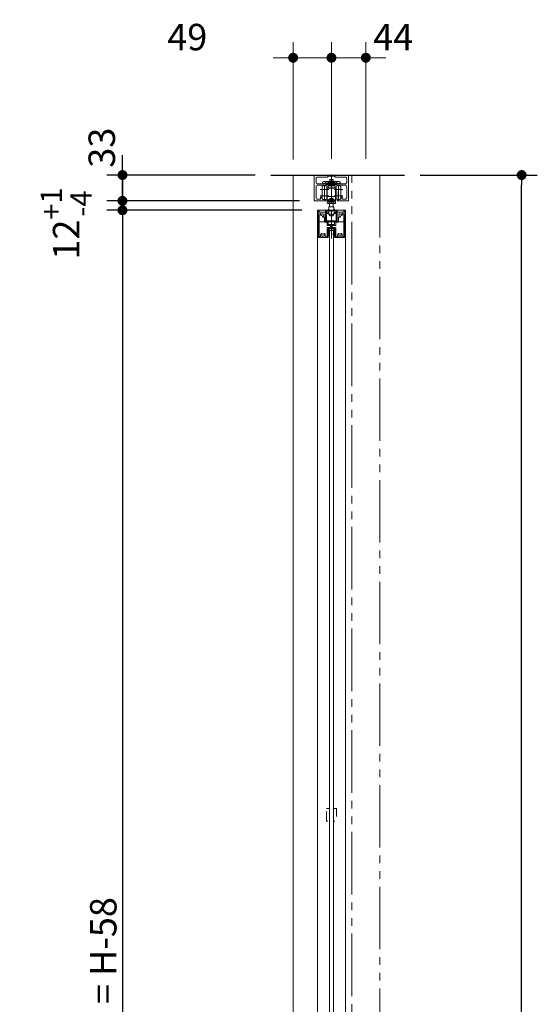
# Model space of a CAD drawing. Units: millimetres. Extents: x -4275 to 7850, y -3045 to 3045.
# Drawn here: x 157 to 819, y -560 to 699 of the extents above; entities that cross this region are included whole.
import ezdxf

# ---------------------------------------------------------------- set-up
doc = ezdxf.new("R2010")
doc.units = ezdxf.units.MM
doc.header["$LTSCALE"] = 20
doc.header["$PDMODE"] = 1
doc.header["$PDSIZE"] = -2
doc.linetypes.add('ラインタイプ-1', pattern=[1.11, 0.71, -0.4])
doc.linetypes.add('ラインタイプ-6', pattern=[6.5, 4, -0.5, 0.5, -0.5, 0.5, -0.5])
for name, color, linetype, lineweight in [('1図面枠', 7, 'Continuous', 15), ('2寸法-1', 7, 'Continuous', 15), ('2寸法-2', 7, 'Continuous', 15), ('3一般', 7, 'Continuous', 15)]:
    doc.layers.add(name, color=color, linetype=linetype, lineweight=lineweight)
doc.styles.add('MS PGothic', font='txt', dxfattribs={"bigfont": 'MS PGothic'})
doc.dimstyles.new('SANWA-1', dxfattribs={"dimtxt": 33.826244, "dimasz": 12.712402, "dimexe": 20, "dimexo": 20, "dimgap": 2, "dimtad": 1, "dimdec": 8, "dimdsep": 46, "dimtxsty": 'MS PGothic', "dimblk": 'DOT', "dimblk1": 'DOT', "dimblk2": 'DOT', "dimcen": 0, "dimazin": 0, "dimtfac": 0.8, "dimtdec": 8, "dimtix": 1, "dimtmove": 0, "dimatfit": 0, "dimldrblk": 'DOT', "dimfxl": 1, "dimfrac": 2, "dimtolj": 1, "dimarcsym": 0})

# ---------------------------------------------------------------- blocks, each defined once
blk = doc.blocks.new('_Dot')
at = {"color": 0, "linetype": 'ByBlock', "lineweight": -2}
blk.add_line((-0.5, 0), (-1, 0), dxfattribs=at)
at = {"color": 0, "linetype": 'ByBlock', "const_width": 0.5}
blk.add_lwpolyline([(-0.25, 0, 1), (0.25, 0, 1)], format="xyb", close=True, dxfattribs=at)
blk = doc.blocks.new('*D9')
at = {"layer": '2寸法-2', "color": 0, "linetype": 'Continuous', "lineweight": -2}
for p, q in [((555.5, 520.8), (555.5, 670)), ((599.5, 520.8), (599.5, 670)), ((542.8, 650), (530, 650)), ((555.5, 650), (599.5, 650)), ((612.2, 650), (624.9, 650))]:
    blk.add_line(p, q, dxfattribs=at)
at = {"layer": 'Defpoints', "color": 0}
for p in [(599.5, 650), (555.5, 500.8), (599.5, 500.8)]:
    blk.add_point(p, dxfattribs=at)
at = {"layer": '2寸法-2', "color": 0, "lineweight": -2, "xscale": 12.71240234375, "yscale": 12.71240234375, "zscale": 12.71240234375}
blk.add_blockref('_Dot', (555.5, 650), dxfattribs=at)
at = {"layer": '2寸法-2', "color": 0, "lineweight": -2, "xscale": 12.71240234375, "yscale": 12.71240234375, "zscale": 12.71240234375, "rotation": 180}
blk.add_blockref('_Dot', (599.5, 650), dxfattribs=at)
at = {"layer": '2寸法-2', "color": 0, "lineweight": 15, "insert": (634.5, 676.4), "char_height": 33.83, "attachment_point": 5, "style": 'MS PGothic'}
blk.add_mtext('\\A1;44', dxfattribs=at)
blk = doc.blocks.new('*D10')
at = {"layer": '2寸法-2', "color": 0, "linetype": 'Continuous', "lineweight": -2}
for p, q in [((506.5, 520), (506.5, 670)), ((555.5, 520.8), (555.5, 670)), ((493.8, 650), (481, 650)), ((555.5, 650), (506.5, 650)), ((568.2, 650), (580.9, 650))]:
    blk.add_line(p, q, dxfattribs=at)
at = {"layer": 'Defpoints', "color": 0}
for p in [(506.5, 650), (506.5, 500), (555.5, 500.8)]:
    blk.add_point(p, dxfattribs=at)
at = {"layer": '2寸法-2', "color": 0, "lineweight": -2, "xscale": 12.71240234375, "yscale": 12.71240234375, "zscale": 12.71240234375}
blk.add_blockref('_Dot', (506.5, 650), dxfattribs=at)
at = {"layer": '2寸法-2', "color": 0, "lineweight": -2, "xscale": 12.71240234375, "yscale": 12.71240234375, "zscale": 12.71240234375, "rotation": 180}
blk.add_blockref('_Dot', (555.5, 650), dxfattribs=at)
at = {"layer": '2寸法-2', "color": 0, "lineweight": 15, "insert": (371, 676.4), "char_height": 33.83, "attachment_point": 5, "style": 'MS PGothic'}
blk.add_mtext('\\A1;49', dxfattribs=at)
blk = doc.blocks.new('グループ-5')
at = {"layer": '3一般', "color": 7, "linetype": 'Continuous', "lineweight": 30}
blk.add_line((477.8, 500), (648.9, 500), dxfattribs=at)
blk = doc.blocks.new('グループ-7')
at = {"layer": '3一般', "color": 7, "linetype": 'Continuous', "lineweight": 15}
for p, q in [((538.5, 454.5), (538.5, 420.3)), ((539, 455), (539.2, 455)), ((539.7, 454.5), (539.7, 452.5)), ((555.5, 418.8), (555.5, 453.7)), ((571.3, 454.5), (571.3, 452.5)), ((571.8, 455), (572, 455)), ((572.5, 420.3), (572.5, 454.5)), ((539.7, 452.5), (550.6, 452.5)), ((539.7, 421.5), (539.7, 448.8)), ((541.7, 450.8), (541.7, 450.8)), ((544.1, 446.9), (544.1, 446.9)), ((546.6, 446.1), (546.6, 439.9)), ((548, 441.3), (548, 450.5)), ((551.1, 450.8), (548.3, 450.8)), ((548.3, 441), (551.1, 441)), ((551.4, 451.7), (551.4, 451.1)), ((551.4, 451.1), (551.4, 451.7)), ((551.4, 440.7), (551.4, 437.3)), ((559.6, 451.7), (559.6, 451.1)), ((562.7, 450.8), (559.9, 450.8)), ((560.2, 441), (562.7, 441)), ((560.4, 452.5), (571.3, 452.5)), ((563, 450.5), (563, 441.3)), ((564.4, 446.1), (564.4, 439.9)), ((566.9, 446.9), (566.9, 446.9)), ((569.3, 450.8), (569.3, 450.8)), ((571.3, 448.8), (571.3, 421.5)), ((549.7, 439.6), (546.9, 439.6)), ((550, 435.9), (550, 439.3)), ((550, 421.5), (550, 432.5)), ((550.5, 435.4), (554.2, 435.4)), ((550.5, 433), (554.2, 433)), ((551.2, 420.5), (551.2, 431.3)), ((551.7, 431.8), (559.2, 431.8)), ((559.1, 436.8), (551.9, 436.8)), ((554.5, 435.1), (554.5, 433.3)), ((556.5, 435.1), (556.5, 433.3)), ((556.8, 435.4), (560.5, 435.4)), ((556.8, 433), (560.4, 433)), ((559.6, 440.4), (559.6, 437.3)), ((559.7, 431.3), (559.7, 420.5)), ((560.9, 421.5), (560.9, 432.5)), ((561, 435.9), (561, 439.3)), ((564.1, 439.6), (561.3, 439.6)), ((538.5, 420.3), (538.5, 420)), ((538.8, 420), (538.5, 420)), ((551.3, 420), (538.8, 420)), ((539.7, 421.2), (539.7, 421.2)), ((540, 421.2), (541.7, 421.2)), ((549.7, 421.2), (547.6, 421.2)), ((551.2, 420.5), (551.3, 420.5)), ((551.5, 420.3), (551.5, 420.2)), ((559.5, 420.3), (559.5, 420.2)), ((559.5, 420), (559.5, 420)), ((559.7, 420.5), (559.7, 420.5)), ((559.7, 420), (572.2, 420)), ((560.9, 421.2), (560.9, 421.2)), ((563.4, 421.2), (561.2, 421.2)), ((569.3, 421.2), (571, 421.2)), ((572.2, 420), (572.5, 420)), ((572.5, 420.3), (572.5, 420))]:
    blk.add_line(p, q, dxfattribs=at)
at = {"layer": '3一般', "color": 7, "linetype": 'Continuous', "lineweight": 15, "flags": 128}
for points in [[(539, 455, 0.198912), (538.6, 454.9, 0.198912), (538.5, 454.5)], [(539.7, 454.5, 0.198912), (539.5, 454.9, 0.198912), (539.2, 455)], [(571.8, 455, 0.198912), (571.4, 454.9, 0.198912), (571.3, 454.5)], [(572.5, 454.5, 0.198912), (572.3, 454.9, 0.198912), (572, 455)], [(541.7, 450.8, 0.198912), (540.2, 450.2, 0.198912), (539.7, 448.8)], [(541.9, 450.4, 0.049268), (541.7, 449.8, 0.049268), (541.6, 449.2)], [(541.6, 449.2, 0.414214), (542.3, 448.4, 0.414214), (543.1, 449.1)], [(541.9, 450.4, 0.26103), (541.9, 450.7, 0.26103), (541.7, 450.8)], [(544.7, 447.5, 0.292725), (546, 448.5, 0.292725), (545.7, 450.1, 0.292725), (544.1, 450.4, 0.292725), (543.1, 449.1)], [(544.1, 446.9, 0.243476), (544.2, 446.3, 0.243476), (544.8, 446)], [(544.7, 447.5, 0.155096), (544.3, 447.3, 0.155096), (544.1, 446.9)], [(544.8, 446, 0.055753), (545.5, 446.1, 0.055753), (546.1, 446.4)], [(546.6, 446.1, 0.267949), (546.4, 446.4, 0.267949), (546.1, 446.4)], [(548.3, 450.8, 0.198912), (548.1, 450.7, 0.198912), (548, 450.5)], [(548, 441.3, 0.198912), (548.1, 441.1, 0.198912), (548.3, 441)], [(551.4, 451.7, 0.198912), (551.1, 452.3, 0.198912), (550.6, 452.5)], [(551.1, 450.8, 0.198912), (551.3, 450.9, 0.198912), (551.4, 451.1)], [(551.4, 440.7, 0.198912), (551.3, 440.9, 0.198912), (551.1, 441)], [(560.4, 452.5, 0.198912), (559.8, 452.3, 0.198912), (559.6, 451.7)], [(559.6, 451.1, 0.198912), (559.7, 450.9, 0.198912), (559.9, 450.8)], [(560.2, 441, 0.198912), (559.7, 440.8, 0.198912), (559.6, 440.4)], [(563, 450.5, 0.198912), (562.9, 450.7, 0.198912), (562.7, 450.8)], [(562.7, 441, 0.198912), (562.9, 441.1, 0.198912), (563, 441.3)], [(564.8, 446.4, 0.267949), (564.5, 446.4, 0.267949), (564.4, 446.1)], [(567.8, 449.1, 0.292725), (566.8, 450.4, 0.292725), (565.3, 450.1, 0.292725), (564.9, 448.5, 0.292725), (566.2, 447.5)], [(564.8, 446.4, 0.055753), (565.4, 446.1, 0.055753), (566.1, 446)], [(566.1, 446, 0.243476), (566.7, 446.3, 0.243476), (566.9, 446.9)], [(566.9, 446.9, 0.155096), (566.6, 447.3, 0.155096), (566.2, 447.5)], [(567.8, 449.1, 0.414214), (568.6, 448.4, 0.414214), (569.3, 449.2)], [(569.3, 450.8, 0.26103), (569, 450.7, 0.26103), (569, 450.4)], [(569.3, 449.2, 0.049268), (569.2, 449.8, 0.049268), (569, 450.4)], [(571.3, 448.8, 0.198912), (570.7, 450.2, 0.198912), (569.3, 450.8)], [(546.6, 439.9, 0.198912), (546.7, 439.7, 0.198912), (546.9, 439.6)], [(546.6, 439.9, 0.198912), (546.7, 439.7, 0.198912), (546.9, 439.6)], [(550, 439.3, 0.198912), (549.9, 439.5, 0.198912), (549.7, 439.6)], [(550, 435.9, 0.198912), (550.1, 435.5, 0.198912), (550.5, 435.4)], [(550.5, 433, 0.198912), (550.2, 432.9, 0.198912), (550, 432.5)], [(551.7, 431.8, 0.198912), (551.4, 431.7, 0.198912), (551.2, 431.3)], [(551.4, 437.3, 0.198912), (551.5, 436.9, 0.198912), (551.9, 436.8)], [(554.5, 435.1, 0.198912), (554.4, 435.3, 0.198912), (554.2, 435.4)], [(554.2, 433, 0.198912), (554.4, 433.1, 0.198912), (554.5, 433.3)], [(556.8, 435.4, 0.198912), (556.6, 435.3, 0.198912), (556.5, 435.1)], [(556.5, 433.3, 0.198912), (556.6, 433.1, 0.198912), (556.8, 433)], [(559.1, 436.8, 0.198912), (559.4, 436.9, 0.198912), (559.6, 437.3)], [(559.7, 431.3, 0.198912), (559.6, 431.7, 0.198912), (559.2, 431.8)], [(560.9, 432.5, 0.198912), (560.8, 432.9, 0.198912), (560.4, 433)], [(560.5, 435.4, 0.198912), (560.8, 435.5, 0.198912), (561, 435.9)], [(561.3, 439.6, 0.198912), (561.1, 439.5, 0.198912), (561, 439.3)], [(564.1, 439.6, 0.198912), (564.3, 439.7, 0.198912), (564.4, 439.9)], [(564.1, 439.6, 0.198912), (564.3, 439.7, 0.198912), (564.4, 439.9)], [(538.5, 420.3, 0.198912), (538.6, 420.1, 0.198912), (538.8, 420)], [(539.7, 421.5, 0.198912), (539.8, 421.3, 0.198912), (540, 421.2)], [(542.3, 424.9, 0.14848), (541.6, 423.4, 0.14848), (541.9, 421.6)], [(541.7, 421.2, 0.26103), (541.9, 421.3, 0.26103), (541.9, 421.6)], [(543.6, 424.8, 0.243476), (543, 425.2, 0.243476), (542.3, 424.9)], [(543.5, 424, 0.292725), (543.3, 422.4, 0.292725), (544.6, 421.5, 0.292725), (546, 422.4, 0.292725), (545.8, 424)], [(543.5, 424, 0.155096), (543.7, 424.4, 0.155096), (543.6, 424.8)], [(545.7, 424.8, 0.155096), (545.6, 424.4, 0.155096), (545.8, 424)], [(546.9, 424.9, 0.243476), (546.3, 425.2, 0.243476), (545.7, 424.8)], [(547.3, 421.6, 0.14848), (547.6, 423.4, 0.14848), (546.9, 424.9)], [(547.3, 421.6, 0.26103), (547.3, 421.3, 0.26103), (547.6, 421.2)], [(549.7, 421.2, 0.198912), (549.9, 421.3, 0.198912), (550, 421.5)], [(551.5, 420.3, 0.198912), (551.4, 420.4, 0.198912), (551.3, 420.5)], [(551.3, 420, 0.198912), (551.4, 420.1, 0.198912), (551.5, 420.2)], [(559.7, 420.5, 0.198912), (559.5, 420.4, 0.198912), (559.5, 420.3)], [(559.5, 420.2, 0.198912), (559.5, 420.1, 0.198912), (559.7, 420)], [(560.9, 421.5, 0.198912), (561, 421.3, 0.198912), (561.2, 421.2)], [(564, 424.9, 0.14848), (563.3, 423.4, 0.14848), (563.6, 421.6)], [(563.4, 421.2, 0.26103), (563.6, 421.3, 0.26103), (563.6, 421.6)], [(565.3, 424.8, 0.243476), (564.7, 425.2, 0.243476), (564, 424.9)], [(565.2, 424, 0.292725), (565, 422.4, 0.292725), (566.3, 421.5, 0.292725), (567.7, 422.4, 0.292725), (567.5, 424)], [(565.2, 424, 0.155096), (565.4, 424.4, 0.155096), (565.3, 424.8)], [(567.4, 424.8, 0.155096), (567.3, 424.4, 0.155096), (567.5, 424)], [(568.6, 424.9, 0.243476), (568, 425.2, 0.243476), (567.4, 424.8)], [(569, 421.6, 0.14848), (569.3, 423.4, 0.14848), (568.6, 424.9)], [(569, 421.6, 0.26103), (569, 421.3, 0.26103), (569.3, 421.2)], [(571, 421.2, 0.198912), (571.2, 421.3, 0.198912), (571.3, 421.5)], [(572.2, 420, 0.198912), (572.4, 420.1, 0.198912), (572.5, 420.3)]]:
    blk.add_lwpolyline(points, format="xyb", dxfattribs=at)
blk = doc.blocks.new('グループ-8')
at = {"layer": '3一般', "color": 7, "linetype": 'Continuous', "lineweight": 15}
for p, q in [((537.5, 455), (573.5, 455)), ((537.5, -1834), (537.5, 455)), ((573.5, 455), (573.5, -1834)), ((537.5, 440), (573.5, 440))]:
    blk.add_line(p, q, dxfattribs=at)
blk = doc.blocks.new('グループ-11')
at = {"layer": '3一般', "color": 7, "linetype": 'Continuous', "lineweight": 15}
for p, q in [((533.5, 499), (533.5, 499)), ((533.5, 499), (533.5, 468)), ((576.5, 500), (534.5, 500)), ((536, 490.6), (536, 495.5)), ((538, 497.5), (550.5, 497.5)), ((551, 498.2), (551, 498.2)), ((551, 498), (551, 498.2)), ((551.3, 498.5), (555.2, 498.5)), ((555.2, 498.5), (555.5, 498.8)), ((555.2, 498.5), (555.2, 498.5)), ((555.5, 466.3), (555.5, 500.6)), ((555.5, 498.8), (555.5, 498.8)), ((555.5, 498.8), (555.8, 498.5)), ((555.8, 498.5), (559.7, 498.5)), ((559.7, 498.5), (559.7, 498.5)), ((560, 498.2), (560, 498.2)), ((560, 498.2), (560, 498)), ((560.5, 497.5), (573, 497.5)), ((575, 495.5), (575, 490.6)), ((576.5, 500), (576.5, 500)), ((577.5, 499), (577.5, 499)), ((577.5, 468), (577.5, 499)), ((536, 471), (536, 485.1)), ((546.4, 488.6), (538, 488.6)), ((538, 487.1), (547.9, 487.1)), ((546.7, 488.9), (546.7, 489.5)), ((546.7, 479.1), (546.7, 468.1)), ((547, 489.8), (550.7, 489.8)), ((548.2, 488.3), (550.7, 488.3)), ((548.2, 487.4), (548.2, 488.3)), ((551, 489.5), (551, 488.6)), ((560, 488.6), (560, 489.5)), ((560.3, 489.8), (563.9, 489.8)), ((560.3, 488.3), (562.7, 488.3)), ((562.7, 488.3), (562.7, 487.4)), ((563, 487.1), (573, 487.1)), ((564.2, 489.5), (564.2, 488.9)), ((564.3, 479.1), (564.3, 468.1)), ((573, 488.6), (564.5, 488.6)), ((575, 485.1), (575, 471)), ((534.5, 467), (547.9, 467)), ((538, 469), (540.7, 469)), ((540.7, 469), (541.7, 469)), ((552.2, 473.6), (541.2, 473.6)), ((541.7, 470), (541.7, 471.7)), ((541.7, 470), (541.7, 469)), ((542, 472), (542.6, 472)), ((542.7, 473.6), (542.7, 473.6)), ((542.7, 473.6), (542.7, 473.6)), ((542.7, 473.6), (542.7, 473.6)), ((542.7, 473.6), (542.7, 473.6)), ((543.2, 470), (542.9, 471.7)), ((545.5, 468.7), (546.5, 468.5)), ((546.9, 468.5), (546.5, 468.5)), ((547.9, 468.7), (546.9, 468.5)), ((548.2, 468.6), (548.2, 467.3)), ((569.8, 473.6), (558.8, 473.6)), ((562.7, 468.6), (562.7, 467.3)), ((563, 467), (576.5, 467)), ((564.1, 468.5), (563.1, 468.7)), ((564.5, 468.5), (564.1, 468.5)), ((565.5, 468.7), (564.5, 468.5)), ((567.8, 470), (568, 471.7)), ((568.3, 473.6), (568.3, 473.6)), ((568.3, 473.6), (568.3, 473.6)), ((568.9, 472), (568.3, 472)), ((569.2, 471.7), (569.2, 470)), ((569.2, 470), (569.2, 469)), ((570.2, 469), (569.2, 469)), ((570.2, 469), (573, 469))]:
    blk.add_line(p, q, dxfattribs=at)
at = {"layer": '3一般', "color": 7, "linetype": 'Continuous', "lineweight": 15, "flags": 128}
for points in [[(534.5, 500, 0.198912), (533.8, 499.7, 0.198912), (533.5, 499)], [(538, 497.5, 0.198912), (536.5, 496.9, 0.198912), (536, 495.5)], [(550.5, 497.5, 0.198912), (550.8, 497.6, 0.198912), (551, 498)], [(551.3, 498.5, 0.198912), (551.1, 498.4, 0.198912), (551, 498.2)], [(560, 498.2, 0.198912), (559.9, 498.4, 0.198912), (559.7, 498.5)], [(560, 498, 0.198912), (560.1, 497.6, 0.198912), (560.5, 497.5)], [(575, 495.5, 0.198912), (574.4, 496.9, 0.198912), (573, 497.5)], [(577.5, 499, 0.198912), (577.2, 499.7, 0.198912), (576.5, 500)], [(536, 490.6, 0.198912), (536.5, 489.2, 0.198912), (538, 488.6)], [(538, 487.1, 0.198912), (536.5, 486.5, 0.198912), (536, 485.1)], [(546.4, 488.6, 0.198912), (546.6, 488.7, 0.198912), (546.7, 488.9)], [(547, 489.8, 0.198912), (546.8, 489.7, 0.198912), (546.7, 489.5)], [(547.9, 487.1, 0.198912), (548.1, 487.2, 0.198912), (548.2, 487.4)], [(551, 489.5, 0.198912), (550.9, 489.7, 0.198912), (550.7, 489.8)], [(550.7, 488.3, 0.198912), (550.9, 488.4, 0.198912), (551, 488.6)], [(550.7, 488.3, 0.198912), (550.9, 488.4, 0.198912), (551, 488.6)], [(560.3, 489.8, 0.198912), (560.1, 489.7, 0.198912), (560, 489.5)], [(560, 488.6, 0.198912), (560.1, 488.4, 0.198912), (560.3, 488.3)], [(562.7, 487.4, 0.198912), (562.8, 487.2, 0.198912), (563, 487.1)], [(564.2, 489.5, 0.198912), (564.1, 489.7, 0.198912), (563.9, 489.8)], [(564.2, 488.9, 0.198912), (564.3, 488.7, 0.198912), (564.5, 488.6)], [(573, 488.6, 0.198912), (574.4, 489.2, 0.198912), (575, 490.6)], [(575, 485.1, 0.198912), (574.4, 486.5, 0.198912), (573, 487.1)], [(533.5, 468, 0.198912), (533.8, 467.3, 0.198912), (534.5, 467)], [(536, 471, 0.198912), (536.5, 469.6, 0.198912), (538, 469)], [(540.7, 469, 0.198912), (541.4, 469.3, 0.198912), (541.7, 470)], [(542, 472, 0.198912), (541.8, 471.9, 0.198912), (541.7, 471.7)], [(542.9, 471.7, 0.180894), (542.8, 471.9, 0.180894), (542.6, 472)], [(543.2, 470, 0.066816), (544.2, 469.2, 0.066816), (545.5, 468.7)], [(547.9, 468.7, 0.00262), (547.9, 468.8, 0.00262), (548, 468.8)], [(547.9, 467, 0.198912), (548.1, 467.1, 0.198912), (548.2, 467.3)], [(548.2, 468.6, 0.233276), (548.1, 468.7, 0.233276), (548, 468.8)], [(563, 468.8, 0.233276), (562.8, 468.7, 0.233276), (562.7, 468.6)], [(562.7, 467.3, 0.198912), (562.8, 467.1, 0.198912), (563, 467)], [(563, 468.8, 0.00262), (563, 468.8, 0.00262), (563.1, 468.7)], [(565.5, 468.7, 0.066816), (566.7, 469.2, 0.066816), (567.8, 470)], [(568.3, 472, 0.180894), (568.1, 471.9, 0.180894), (568, 471.7)], [(569.2, 471.7, 0.198912), (569.1, 471.9, 0.198912), (568.9, 472)], [(569.2, 470, 0.198912), (569.5, 469.3, 0.198912), (570.2, 469)], [(573, 469, 0.198912), (574.4, 469.6, 0.198912), (575, 471)], [(576.5, 467, 0.198912), (577.2, 467.3, 0.198912), (577.5, 468)]]:
    blk.add_lwpolyline(points, format="xyb", dxfattribs=at)
blk = doc.blocks.new('グループ-15')
at = {"layer": '3一般', "color": 7, "linetype": 'Continuous', "lineweight": 15}
for p, q in [((551.7, 430.2), (552, 430.2)), ((551.7, 430.2), (551.7, 429.9)), ((551.7, 427.1), (551.7, 429.9)), ((552, 430.2), (552.3, 430.2)), ((555.3, 429.6), (552.3, 430.2)), ((552.3, 427.2), (552.3, 429.4)), ((555.3, 429), (552.6, 429.6)), ((555.5, 430.5), (555.5, 423)), ((555.7, 429.6), (558.6, 430.2)), ((555.7, 429), (558.4, 429.6)), ((558.6, 430.2), (558.9, 430.2)), ((558.6, 427.2), (558.6, 429.4)), ((559.2, 430.2), (558.9, 430.2)), ((559.2, 430.2), (559.2, 429.9)), ((559.2, 429.9), (559.2, 427.1)), ((552.5, 424.8), (551.7, 427)), ((552, 422.3), (552.5, 424.6)), ((552.6, 422.2), (552, 422.3)), ((552.3, 427.2), (553, 425.1)), ((552.5, 424.7), (552.5, 424.8)), ((552.5, 424.7), (552.5, 424.6)), ((553.1, 424.5), (552.6, 422.2)), ((553.2, 424.8), (553, 425.1)), ((553.2, 424.8), (553.1, 424.5)), ((557.8, 424.8), (557.9, 425.1)), ((557.8, 424.8), (557.8, 424.5)), ((558.3, 422.2), (557.8, 424.5)), ((557.9, 425.1), (558.6, 427.2)), ((558.9, 422.3), (558.3, 422.2)), ((558.4, 424.7), (558.5, 424.8)), ((558.4, 424.7), (558.4, 424.6)), ((558.4, 424.6), (558.9, 422.3)), ((559.2, 427), (558.5, 424.8))]:
    blk.add_line(p, q, dxfattribs=at)
at = {"layer": '3一般', "color": 7, "linetype": 'Continuous', "lineweight": 15, "flags": 128}
for points in [[(552, 430.2, 0.198912), (551.8, 430.1, 0.198912), (551.7, 429.9)], [(552.6, 429.6, 0.223446), (552.4, 429.5, 0.223446), (552.3, 429.4)], [(555.3, 429.6, 0.02349), (555.4, 429.6, 0.02349), (555.5, 429.6)], [(555.3, 429, 0.02349), (555.4, 429, 0.02349), (555.5, 429)], [(555.5, 429.6, 0.02349), (555.6, 429.6, 0.02349), (555.7, 429.6)], [(555.5, 429, 0.02349), (555.6, 429, 0.02349), (555.7, 429)], [(558.6, 429.4, 0.223446), (558.5, 429.5, 0.223446), (558.4, 429.6)], [(559.2, 429.9, 0.198912), (559.1, 430.1, 0.198912), (558.9, 430.2)], [(551.7, 427.1, 0.055203), (551.7, 427.1, 0.055203), (551.7, 427)], [(552.5, 424.6, 0.081385), (552.5, 424.7, 0.081385), (552.5, 424.8)], [(553.1, 424.5, 0.081385), (553.1, 424.8, 0.081385), (553, 425.1)], [(557.9, 425.1, 0.081385), (557.8, 424.8, 0.081385), (557.8, 424.5)], [(558.5, 424.8, 0.081385), (558.4, 424.7, 0.081385), (558.4, 424.6)], [(559.2, 427, 0.055203), (559.2, 427.1, 0.055203), (559.2, 427.1)]]:
    blk.add_lwpolyline(points, format="xyb", dxfattribs=at)
blk = doc.blocks.new('グループ-17')
at = {"layer": '3一般', "color": 7, "linetype": 'Continuous', "lineweight": 15}
for p, q in [((553, -1811), (553, 429)), ((553, 429), (558, 429)), ((558, 429), (558, -1811))]:
    blk.add_line(p, q, dxfattribs=at)
blk = doc.blocks.new('グループ-18')
at = {"layer": '3一般', "color": 7, "linetype": 'Continuous', "lineweight": 15}
for p, q in [((552, 481.6), (541, 481.6)), ((543.5, 485.6), (543.5, 469.6)), ((546.5, 487.1), (546.5, 476.1)), ((546.5, 479.1), (546.5, 468.1)), ((549.5, 485.6), (549.5, 469.6)), ((549.5, 483.1), (550.7, 483.1)), ((549.5, 481.7), (549.7, 481.7)), ((550.2, 481.4), (549.5, 481.4)), ((550.2, 472.6), (550.2, 482.6)), ((550.7, 483.1), (555, 483.1)), ((555, 483.1), (555, 482.6)), ((555.5, 483.1), (555, 483.1)), ((555.5, 482.6), (555, 482.6)), ((555.5, 483.1), (560.3, 483.1)), ((555.5, 482.6), (555.5, 483.1)), ((555.5, 482.6), (555.5, 472.4)), ((570, 481.6), (559, 481.6)), ((561.5, 483.1), (560.3, 483.1)), ((560.8, 482.6), (560.8, 472.6)), ((561.5, 481.4), (560.8, 481.4)), ((561.5, 482.7), (561.3, 482.7)), ((561.5, 476.1), (561.5, 485.6)), ((564.5, 487.1), (564.5, 476.1)), ((564.5, 479.1), (564.5, 468.1)), ((567.5, 476.1), (567.5, 485.6)), ((552, 473.6), (541, 473.6)), ((549.5, 473.8), (550.2, 473.8)), ((549.5, 473.5), (549.7, 473.5)), ((549.5, 469.9), (549.7, 469.9)), ((550.2, 469.9), (549.7, 469.9)), ((550.2, 468.6), (550.2, 472.6)), ((550.2, 464.1), (550.2, 468.6)), ((550.7, 472.4), (555.5, 472.4)), ((550.7, 468.1), (551.8, 468.1)), ((551, 468.1), (551, 467.8)), ((552.5, 468.5), (552.5, 468.7)), ((552.5, 468.1), (552.5, 467.7)), ((554.6, 467.8), (553, 467)), ((553, 467), (553.7, 466.1)), ((554.7, 469.7), (553.6, 469.2)), ((553.6, 469.2), (554.6, 467.8)), ((553.7, 467.3), (553.7, 466.1)), ((553.7, 466.1), (555.3, 467)), ((554.6, 469.7), (554.6, 467.8)), ((554.6, 468.8), (555.1, 469.1)), ((555.7, 468.4), (554.7, 469.7)), ((555.3, 468.9), (555.3, 467)), ((555.3, 467), (556.3, 465.6)), ((555.5, 472.4), (555.5, 470.6)), ((560.3, 472.4), (555.5, 472.4)), ((557.3, 469.2), (555.7, 468.4)), ((555.8, 468.4), (556.3, 467.8)), ((556.3, 468.7), (556.3, 467.5)), ((556.3, 467.5), (557.9, 468.4)), ((556.3, 467.8), (556.3, 465.6)), ((556.3, 467.8), (556.3, 467.8)), ((557.3, 466.2), (556.3, 467.5)), ((556.3, 465.6), (557.3, 466.2)), ((557.9, 468.4), (557.3, 469.2)), ((558.4, 468.7), (558.4, 468.5)), ((558.5, 467.7), (558.5, 468.1)), ((570, 473.6), (559, 473.6)), ((560.3, 468.1), (559.7, 468.1)), ((560.8, 473.8), (561.5, 473.8)), ((560.8, 472.6), (560.8, 468.6)), ((561.3, 469.9), (560.8, 469.9)), ((560.8, 468.6), (560.8, 464.1)), ((561.5, 472.5), (561.3, 472.5)), ((561.5, 469.9), (561.3, 469.9)), ((561.5, 469.6), (561.5, 476.1)), ((567.5, 469.6), (567.5, 476.1)), ((548, 454.3), (548, 441.3)), ((549.2, 454.3), (548, 454.3)), ((549.2, 454.3), (549.2, 441.3)), ((549.2, 454.3), (552, 454.3)), ((549.2, 453.7), (549.2, 443)), ((551.5, 454.2), (549.7, 454.2)), ((553, 463.6), (550.7, 463.6)), ((551.6, 454.3), (551.6, 455.8)), ((552, 454.3), (552, 453.7)), ((552, 453.7), (552, 451.2)), ((552.3, 459.5), (552.3, 455.8)), ((558.6, 459.5), (552.3, 459.5)), ((552.5, 464.3), (552.5, 465.1)), ((552.5, 464.3), (552.5, 464.1)), ((553, 463.6), (553, 459.5)), ((555.5, 463.6), (553, 463.6)), ((554.3, 454), (556.6, 454)), ((555.5, 465.2), (555.5, 464.1)), ((555.5, 463.6), (555.5, 464.1)), ((558, 463.6), (555.5, 463.6)), ((557.9, 459.5), (557.9, 463.6)), ((560.3, 463.6), (558, 463.6)), ((558.5, 465.5), (558.5, 464.3)), ((558.5, 464.3), (558.5, 464.1)), ((558.6, 455.8), (558.6, 459.5)), ((559, 453.7), (559, 454.3)), ((559, 454.3), (561.8, 454.3)), ((559, 451.2), (559, 453.7)), ((559.4, 454.3), (559.4, 455.8)), ((561.2, 454.2), (559.5, 454.2)), ((561.7, 453.7), (561.7, 443)), ((561.8, 441.3), (561.8, 454.3)), ((563, 454.3), (561.8, 454.3)), ((563, 441.3), (563, 454.3)), ((548, 441.3), (549.2, 441.3)), ((549.2, 441.4), (549.2, 443)), ((549.2, 443), (549.2, 443)), ((561.7, 441.4), (549.2, 441.4)), ((552.2, 450.1), (558.8, 450.1)), ((561.7, 443), (561.7, 441.4)), ((561.8, 443), (561.7, 443)), ((561.8, 441.3), (563, 441.3))]:
    blk.add_line(p, q, dxfattribs=at)
at = {"layer": '3一般', "color": 7, "linetype": 'Continuous', "lineweight": 15, "flags": 128}
for points in [[(549.5, 485.6, 0.162278), (546.5, 486.6, 0.162278), (543.5, 485.6)], [(550.7, 483.1, 0.198912), (550.3, 483, 0.198912), (550.2, 482.6)], [(560.8, 482.6, 0.198912), (560.6, 483, 0.198912), (560.3, 483.1)], [(567.5, 485.6, 0.162278), (564.5, 486.6, 0.162278), (561.5, 485.6)], [(543.5, 469.6, 0.162278), (546.5, 468.6, 0.162278), (549.5, 469.6)], [(550.2, 468.6, 0.198912), (550.3, 468.2, 0.198912), (550.7, 468.1)], [(551, 468.1, 0.131463), (551.3, 466.3, 0.131463), (552.5, 464.9)], [(551.8, 468.1, 0.154843), (551.9, 466.3, 0.154843), (553, 465)], [(555.5, 470.6, 0.157405), (553.7, 470.2, 0.157405), (552.5, 468.7)], [(558.4, 468.7, 0.157405), (557.2, 470.2, 0.157405), (555.5, 470.6)], [(558, 465.5, 0.134994), (559.1, 466.7, 0.134994), (559.5, 468.3)], [(558.5, 465.5, 0.106438), (559.5, 466.7, 0.106438), (560, 468.1)], [(560.3, 468.1, 0.198912), (560.6, 468.2, 0.198912), (560.8, 468.6)], [(561.5, 469.6, 0.162278), (564.5, 468.6, 0.162278), (567.5, 469.6)], [(549.7, 454.2, 0.198912), (549.4, 454.1, 0.198912), (549.2, 453.7)], [(552, 453.7, 0.198912), (551.8, 454.1, 0.198912), (551.5, 454.2)], [(551.7, 456.1, 0.093667), (551.6, 456, 0.093667), (551.6, 455.8)], [(551.8, 456.2, 0.062075), (551.8, 456.2, 0.062075), (551.7, 456.1)], [(552.2, 456, 0.310331), (555.5, 453.8, 0.310331), (558.7, 456)], [(552.5, 464.1, 0.198912), (552.6, 463.7, 0.198912), (553, 463.6)], [(558, 463.6, 0.198912), (558.3, 463.7, 0.198912), (558.5, 464.1)], [(559.5, 454.2, 0.198912), (559.1, 454.1, 0.198912), (559, 453.7)], [(559.2, 456.1, 0.062075), (559.2, 456.2, 0.062075), (559.1, 456.2)], [(559.4, 455.8, 0.093667), (559.3, 456, 0.093667), (559.2, 456.1)], [(561.7, 453.7, 0.198912), (561.6, 454.1, 0.198912), (561.2, 454.2)], [(552, 451.3, 0.414214), (555.5, 447.8, 0.414214), (559, 451.3)], [(552, 451.2, 0.414214), (555.5, 447.7, 0.414214), (559, 451.2)]]:
    blk.add_lwpolyline(points, format="xyb", dxfattribs=at)
blk.add_lwpolyline([(558, 469), (557.7, 469.4), (557.3, 469.7), (556.8, 469.9), (556.3, 470.1), (555.8, 470.2), (555.3, 470.2), (554.7, 470.1), (554.2, 470), (553.8, 469.8), (553.4, 469.5), (553, 469.1), (552.7, 468.7), (552.6, 468.3), (552.5, 467.9), (552.5, 467.4), (552.6, 467), (552.8, 466.6), (553.1, 466.2), (553.4, 465.8), (553.9, 465.6), (554.3, 465.3), (554.8, 465.2), (555.4, 465.2), (555.9, 465.2), (556.4, 465.3), (556.9, 465.5), (557.4, 465.7), (557.8, 466.1), (558.1, 466.4), (558.3, 466.8), (558.4, 467.3), (558.5, 467.7), (558.4, 468.2), (558.3, 468.6), (558, 469)], close=True, dxfattribs=at)
at = {"layer": '3一般', "color": 7, "linetype": 'Continuous', "lineweight": 15}
for points in [[(549.7, 481.7), (549.8, 481.7), (550.1, 481.7), (550.2, 481.6)], [(560.8, 481.7), (560.8, 482), (561, 482.7), (561.3, 482.7)], [(549.7, 473.5), (549.8, 473.5), (550.1, 473.5), (550.2, 473.6)], [(550.2, 472.6), (550.2, 472.4), (550.5, 472.4), (550.7, 472.4)], [(559.7, 468.1), (559.6, 468.1), (559.5, 468.2), (559.5, 468.3)], [(560.3, 472.4), (560.4, 472.4), (560.7, 472.4), (560.8, 472.6)], [(561.3, 472.5), (561.1, 472.5), (560.8, 472.5), (560.8, 472.6)], [(550.2, 464.1), (550.2, 463.9), (550.5, 463.6), (550.7, 463.6)], [(552.2, 456), (552.2, 456.1), (551.9, 456.2), (551.8, 456.2)], [(552.5, 465.1), (552.5, 465.2), (552.8, 465.1), (553, 465)], [(558, 465.5), (558.1, 465.6), (558.5, 465.7), (558.5, 465.5)], [(558.7, 456), (558.8, 456.1), (559, 456.2), (559.1, 456.2)], [(560.8, 464.1), (560.7, 463.9), (560.5, 463.6), (560.3, 463.6)]]:
    blk.add_open_spline(points, degree=2, dxfattribs=at)
blk = doc.blocks.new('グループ-19')
at = {"layer": '3一般', "color": 7, "linetype": 'Continuous', "lineweight": 15}
for p, q in [((544, 490.9), (545.6, 491.7)), ((546.1, 491.9), (545.6, 491.7)), ((546.1, 491.9), (546.6, 491.9)), ((546.6, 491.9), (555.5, 491.9)), ((548.5, 489.1), (548.5, 491.9)), ((549.5, 491.9), (548.5, 491.4)), ((551.2, 491.9), (551.2, 488.3)), ((553.5, 491.9), (553.5, 494.3)), ((553.5, 494.3), (557.5, 494.3)), ((553.5, 491.9), (553.5, 489.6)), ((553.5, 488), (553.5, 491.9)), ((553.8, 491.9), (553.8, 494.3)), ((553.8, 488), (553.8, 491.9)), ((554, 489.6), (554, 491.9)), ((555.5, 485.2), (555.5, 495.5)), ((555.5, 493.2), (555.5, 487.1)), ((555.5, 491.9), (564.3, 491.9)), ((557, 491.9), (557, 489.6)), ((557.1, 494.3), (557.1, 491.9)), ((557.1, 491.9), (557.1, 488)), ((557.5, 494.3), (557.5, 491.9)), ((557.5, 489.6), (557.5, 491.9)), ((557.5, 491.9), (557.5, 488)), ((559.7, 488.3), (559.7, 491.9)), ((562.5, 491.4), (561.5, 491.9)), ((562.5, 491.9), (562.5, 489.1)), ((564.9, 491.9), (564.3, 491.9)), ((564.9, 491.9), (565.3, 491.7)), ((565.3, 491.7), (567, 490.9)), ((544, 490.9), (545, 488.8)), ((545, 488.8), (546.6, 489.6)), ((548.5, 489.6), (546.6, 489.6)), ((549.5, 489.6), (548.5, 489.1)), ((549.5, 489.6), (548.5, 489.6)), ((551.2, 488.5), (548.5, 488.5)), ((548.5, 488.5), (548.5, 487.3)), ((548.5, 487.3), (551.2, 487.3)), ((551.2, 489.6), (549.5, 489.6)), ((551.2, 490.6), (559.7, 490.6)), ((559.7, 489.6), (551.2, 489.6)), ((551.2, 488.5), (559.7, 488.5)), ((551.2, 488.5), (551.2, 487.3)), ((551.2, 488.3), (559.7, 488.3)), ((551.2, 487.3), (559.7, 487.3)), ((551.2, 487.3), (551.2, 483.6)), ((559.7, 483.6), (551.2, 483.6)), ((551.7, 487.3), (551.7, 486.8)), ((559.2, 487.3), (551.7, 487.3)), ((551.7, 486.8), (552.2, 486.3)), ((551.7, 486.8), (559.2, 486.8)), ((558.7, 488.3), (552.2, 488.3)), ((552.2, 486.3), (558.7, 486.3)), ((553.4, 486.3), (554.3, 488.1)), ((553.5, 488), (553.8, 488)), ((553.7, 487.3), (553.5, 488)), ((553.7, 487.3), (553.8, 488)), ((553.8, 488), (557.1, 488)), ((554.3, 488.1), (555.5, 488.8)), ((555.5, 489.6), (555.5, 482.6)), ((555.5, 488.8), (556.6, 488.1)), ((556.6, 488.1), (557.5, 486.3)), ((557.1, 488), (557.5, 488)), ((557.3, 487.3), (557.1, 488)), ((557.5, 488), (557.3, 487.3)), ((558.7, 486.3), (559.2, 486.8)), ((559.2, 486.8), (559.2, 487.3)), ((561.5, 489.6), (559.7, 489.6)), ((559.7, 488.5), (562.5, 488.5)), ((559.7, 487.3), (559.7, 488.5)), ((559.7, 483.6), (559.7, 487.3)), ((562.5, 487.3), (559.7, 487.3)), ((562.5, 489.1), (561.5, 489.6)), ((562.5, 489.6), (561.5, 489.6)), ((564.3, 489.6), (562.5, 489.6)), ((562.5, 488.5), (562.5, 487.3)), ((564.3, 489.6), (565.9, 488.8)), ((565.9, 488.8), (567, 490.9))]:
    blk.add_line(p, q, dxfattribs=at)
at = {"layer": '3一般', "color": 7, "linetype": 'Continuous', "lineweight": 15, "flags": 128}
for points in [[(546.6, 491.9, 0.058021), (546.1, 491.8, 0.058021), (545.6, 491.7)], [(565.3, 491.7, 0.058021), (564.8, 491.8, 0.058021), (564.3, 491.9)], [(552.2, 488.3, 0.198912), (551.5, 488, 0.198912), (551.2, 487.3)], [(559.7, 487.3, 0.198912), (559.4, 488, 0.198912), (558.7, 488.3)]]:
    blk.add_lwpolyline(points, format="xyb", dxfattribs=at)
blk = doc.blocks.new('グループ-20')
at = {"layer": '3一般', "color": 7, "linetype": 'ラインタイプ-6'}
for p, q in [((581.5, -1850), (581.5, 500)), ((617.5, 500), (617.5, -1850))]:
    blk.add_line(p, q, dxfattribs=at)
at = {"layer": '3一般', "color": 7, "linetype": 'ラインタイプ-1', "lineweight": 15, "flags": 128}
for points in [[(549, -310), (553, -310), (553, -326), (549, -326)], [(558, -310), (562, -310), (562, -326), (558, -326)]]:
    blk.add_lwpolyline(points, close=True, dxfattribs=at)
at = {"layer": '3一般', "color": 7}
for name in ['グループ-11', 'グループ-19', 'グループ-18', 'グループ-8', 'グループ-7', 'グループ-15', 'グループ-17']:
    blk.add_blockref(name, (0, 0), dxfattribs=at)
blk = doc.blocks.new('グループ-21')
at = {"layer": '3一般', "color": 7}
for name in ['グループ-5', 'グループ-20']:
    blk.add_blockref(name, (0, 0), dxfattribs=at)
blk = doc.blocks.new('*D56')
at = {"layer": '2寸法-1', "color": 0, "linetype": 'Continuous', "lineweight": -2}
for p, q in [((668.9, 500), (818.9, 500)), ((798.9, -1837.3), (798.9, 487.3)), ((659.5, -1850), (818.9, -1850))]:
    blk.add_line(p, q, dxfattribs=at)
at = {"layer": 'Defpoints', "color": 0}
for p in [(648.9, 500), (798.9, 500), (639.5, -1850)]:
    blk.add_point(p, dxfattribs=at)
at = {"layer": '2寸法-1', "color": 0, "lineweight": -2, "xscale": 12.71240234375, "yscale": 12.71240234375, "zscale": 12.71240234375}
for p, rotation in [((798.9, 500), 90), ((798.9, -1850), 270)]:
    blk.add_blockref('_Dot', p, dxfattribs=dict(at, rotation=rotation))
at = {"layer": '2寸法-1', "color": 0, "lineweight": 15, "insert": (775.2, -675), "char_height": 43.49, "attachment_point": 5, "rotation": 90, "style": 'MS PGothic'}
blk.add_mtext('\\A1;H', dxfattribs=at)
blk = doc.blocks.new('*D81')
at = {"layer": '2寸法-2', "color": 0, "linetype": 'Continuous', "lineweight": -2}
for p, q in [((288.1, 479.7), (288.1, 492.4)), ((514.5, 467), (268.1, 467)), ((288.1, 467), (288.1, 455)), ((517.5, 455), (268.1, 455)), ((288.1, 442.3), (288.1, 429.6))]:
    blk.add_line(p, q, dxfattribs=at)
at = {"layer": 'Defpoints', "color": 0}
for p in [(534.5, 467), (288.1, 455), (537.5, 455)]:
    blk.add_point(p, dxfattribs=at)
at = {"layer": '2寸法-2', "color": 0, "lineweight": -2, "xscale": 12.71240234375, "yscale": 12.71240234375, "zscale": 12.71240234375}
for p, rotation in [((288.1, 467), 270), ((288.1, 455), 90)]:
    blk.add_blockref('_Dot', p, dxfattribs=dict(at, rotation=rotation))
at = {"layer": '2寸法-2', "color": 0, "lineweight": 15, "insert": (216, 437.9), "char_height": 33.826, "attachment_point": 5, "rotation": 90, "style": 'MS PGothic'}
blk.add_mtext('\\A1;12{\\H27.060995;\\S+1^ -4;}', dxfattribs=at)
blk = doc.blocks.new('*D82')
at = {"layer": '2寸法-1', "color": 0, "linetype": 'Continuous', "lineweight": -2}
for p, q in [((517.5, 455), (268.1, 455)), ((288.1, 442.3), (288.1, -1824.3)), ((519, -1837), (268.1, -1837))]:
    blk.add_line(p, q, dxfattribs=at)
at = {"layer": 'Defpoints', "color": 0}
for p in [(537.5, 455), (288.1, -1837), (539, -1837)]:
    blk.add_point(p, dxfattribs=at)
at = {"layer": '2寸法-1', "color": 0, "lineweight": -2, "xscale": 12.71240234375, "yscale": 12.71240234375, "zscale": 12.71240234375}
for p, rotation in [((288.1, 455), 90), ((288.1, -1837), 270)]:
    blk.add_blockref('_Dot', p, dxfattribs=dict(at, rotation=rotation))
at = {"layer": '2寸法-1', "color": 0, "lineweight": 15, "insert": (263.5, -691), "char_height": 33.826, "attachment_point": 5, "rotation": 90, "style": 'MS PGothic'}
blk.add_mtext('\\A1;引き戸扉高さ\u3000DH = H-58', dxfattribs=at)
blk = doc.blocks.new('*D83')
at = {"layer": '2寸法-2', "color": 0, "linetype": 'Continuous', "lineweight": -2}
for p, q in [((288.1, 512.7), (288.1, 525.4)), ((457.8, 500), (268.1, 500)), ((288.1, 500), (288.1, 467)), ((514.5, 467), (268.1, 467)), ((288.1, 454.3), (288.1, 441.6))]:
    blk.add_line(p, q, dxfattribs=at)
at = {"layer": 'Defpoints', "color": 0}
for p in [(477.8, 500), (288.1, 467), (534.5, 467)]:
    blk.add_point(p, dxfattribs=at)
at = {"layer": '2寸法-2', "color": 0, "lineweight": -2, "xscale": 12.71240234375, "yscale": 12.71240234375, "zscale": 12.71240234375}
for p, rotation in [((288.1, 500), 270), ((288.1, 467), 90)]:
    blk.add_blockref('_Dot', p, dxfattribs=dict(at, rotation=rotation))
at = {"layer": '2寸法-2', "color": 0, "lineweight": 15, "insert": (261.6, 535), "char_height": 33.83, "attachment_point": 5, "rotation": 90, "style": 'MS PGothic'}
blk.add_mtext('\\A1;33', dxfattribs=at)
blk = doc.blocks.new('グループ-2')
at = {"layer": '2寸法-2', "color": 7, "linetype": 'Continuous', "lineweight": 15}
for base, p2, picture, middle in [((506.4637786818, 650), (506.4637786818, 500), '*D10', (371, 676.4475)), ((599.4637786818, 650), (599.4637786818, 500.8009811664), '*D9', (634.4637786818, 676.4475))]:
    dim = blk.add_linear_dim(base=base, p1=(555.4637786818, 500.8009811664), p2=p2, dimstyle='SANWA-1', override={"dimgap": 2, "dimpost": '<>', "dimtxsty": 'MS PGothic', "dimtix": 0, "dimtmove": 2}, dxfattribs=at)
    dim.commit()
    dim.dimension.update_dxf_attribs({"geometry": picture, "text_midpoint": middle, "dimtype": 160})

msp = doc.modelspace()

# ---------------------------------------------------------------- linework, layer by layer
at = {"layer": '3一般', "color": 7, "linetype": 'Continuous', "lineweight": 15}
msp.add_line((506.46377868, 500), (506.46377868, -1850), dxfattribs=at)

# ---------------------------------------------------------------- block references
at = {"layer": '1図面枠', "color": 7}
msp.add_blockref('グループ-2', (0, 0), dxfattribs=at)
at = {"layer": '3一般', "color": 7}
msp.add_blockref('グループ-21', (0, 0), dxfattribs=at)

# ---------------------------------------------------------------- dimensions: what is measured, and where the dimension line sits
at = {"layer": '2寸法-1', "color": 7, "linetype": 'Continuous', "lineweight": 15}
for base, p1, p2, text, override, picture, middle in [((798.94105617, 500), (639.46377842, -1850), (648.94105617, 500), 'H', {"dimtxt": 43.490885, "dimgap": 2, "dimpost": '<>', "dimtxsty": 'MS PGothic', "dimtmove": 2}, '*D56', (775.19561346, -675)), ((288.06877893, -1837), (537.46376469, 455), (538.96377893, -1837), '引き戸扉高さ\u3000DH = H-58', {"dimgap": 2, "dimdec": 2, "dimpost": '<>', "dimtxsty": 'MS PGothic', "dimtmove": 2}, '*D82', (263.48591702, -691))]:
    dim = msp.add_linear_dim(base=base, p1=p1, p2=p2, angle=270, text=text, dimstyle='SANWA-1', override=override, dxfattribs=at)
    dim.commit()
    dim.dimension.update_dxf_attribs({"geometry": picture, "text_midpoint": middle})
at = {"layer": '2寸法-2', "color": 7, "linetype": 'Continuous', "lineweight": 15}
for base, p1, p2, override, picture, middle in [((288.06877893, 467), (477.76377841, 500), (534.46377867, 467), {"dimgap": 2, "dimdec": 2, "dimpost": '<>', "dimtxsty": 'MS PGothic', "dimtix": 0, "dimtmove": 2}, '*D83', (261.62127893, 535)), ((288.06877893, 455), (534.46377867, 467), (537.46376469, 455), {"dimgap": 1, "dimdec": 2, "dimpost": '<>', "dimtxsty": 'MS PGothic', "dimtol": 1, "dimtp": 1, "dimtm": 4, "dimtix": 0, "dimtmove": 1}, '*D81', (248.06877893, 437.93323105))]:
    dim = msp.add_linear_dim(base=base, p1=p1, p2=p2, angle=270, dimstyle='SANWA-1', override=override, dxfattribs=at)
    dim.commit()
    dim.dimension.update_dxf_attribs({"geometry": picture, "text_midpoint": middle, "dimtype": 160})

doc.saveas('drawing.dxf')
